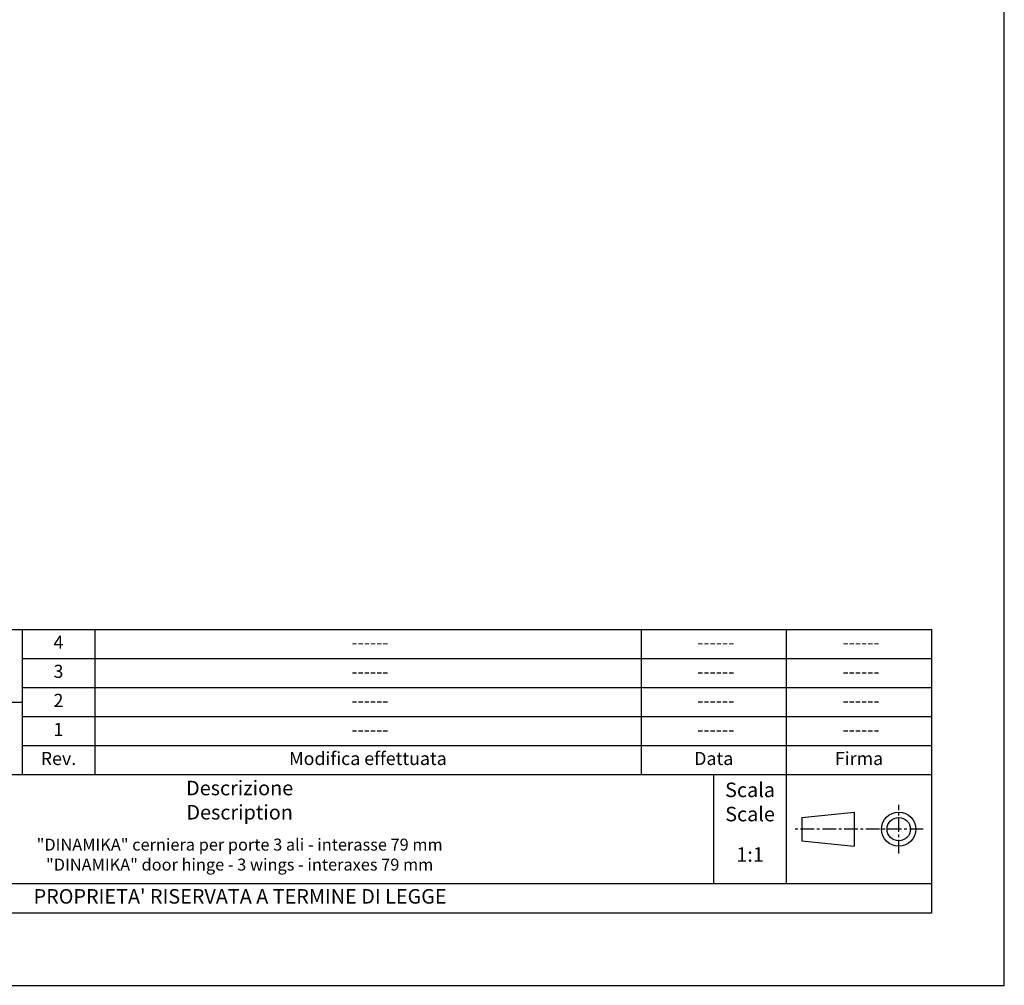
# Model space of a CAD drawing. Units: millimetres. Extents: x 102 to 522, y 53 to 350.
# Drawn here: x 387 to 522, y 53 to 186 of the extents above; entities that cross this region are included whole.
import ezdxf
from ezdxf.enums import TextEntityAlignment as Align

# ---------------------------------------------------------------- set-up
doc = ezdxf.new("R2010")
doc.units = ezdxf.units.MM
doc.linetypes.add('CENTER', pattern=[0.6, 0.375, -0.075, 0.075, -0.075])
doc.styles.add('DAVIDE', font='arial.ttf', dxfattribs={"height": 2.5})
doc.styles.add('pep', font='arial.ttf')

# ---------------------------------------------------------------- blocks, each defined once
blk = doc.blocks.new('I$C39FDDCDA')
at = {"linetype": 'Continuous'}
for p, q in [((1, 4.97), (8.2, 5.72)), ((8.2, 5.72), (8.2, 1)), ((1, 4.97), (1, 1.75)), ((1, 1.75), (8.2, 1))]:
    blk.add_line(p, q, dxfattribs=at)
at = {"linetype": 'CENTER', "ltscale": 5}
for p, q in [((14.32, 0), (14.32, 6.72)), ((17.69, 3.36), (0, 3.36))]:
    blk.add_line(p, q, dxfattribs=at)
for radius in [2.36, 1.61]:
    blk.add_circle((14.32, 3.36), radius)

msp = doc.modelspace()

# ---------------------------------------------------------------- linework, layer by layer
at = {"color": 7}
for p, q in [((522.35, 53.12), (522.35, 350.12)), ((102.35, 53.12), (522.35, 53.12))]:
    msp.add_line(p, q, dxfattribs=at)
for p, q in [((322.15, 102.12), (512.35, 102.12)), ((387.15, 102.12), (387.15, 82.12)), ((397.15, 102.12), (397.15, 82.12)), ((472.35, 102.12), (472.35, 82.12)), ((492.35, 67.12), (492.35, 102.12)), ((512.35, 63.12), (512.35, 102.12)), ((387.15, 98.12), (512.35, 98.12)), ((387.15, 94.12), (512.35, 94.12)), ((372.15, 92.12), (387.15, 92.12)), ((387.15, 90.12), (512.35, 90.12)), ((387.15, 86.12), (512.35, 86.12)), ((512.35, 82.12), (322.15, 82.12)), ((482.35, 67.12), (482.35, 82.12)), ((322.15, 67.12), (512.35, 67.12)), ((322.15, 63.12), (512.35, 63.12))]:
    msp.add_line(p, q)

# ---------------------------------------------------------------- block references
msp.add_blockref('I$C39FDDCDA', (493.49, 71.26))

# ---------------------------------------------------------------- texts
at = {"style": 'pep'}
msp.add_text("PROPRIETA' RISERVATA A TERMINE DI LEGGE", height=2, dxfattribs=at).set_placement((417.15, 64.37), align=Align.CENTER)
at = {"attachment_point": 5, "style": 'DAVIDE'}
for s, insert, char_height, width in [('4', (392.15, 100.12), 1.8, 10), (' ------', (434.75, 100.12), 1.8, 75.2), (' ------', (482.35, 100.12), 1.8, 20), (' ------', (502.35, 100.12), 1.8, 20), ('3', (392.15, 96.12), 1.8, 10), (' ------', (434.75, 96.12), 1.8, 75.2), (' ------', (482.35, 96.12), 1.8, 20), (' ------', (502.35, 96.12), 1.8, 20), ('2', (392.15, 92.12), 1.8, 10), (' ------', (434.75, 92.12), 1.8, 75.2), (' ------', (482.35, 92.12), 1.8, 20), (' ------', (502.35, 92.12), 1.8, 20), ('1', (392.15, 88.12), 1.8, 10), (' ------', (434.75, 88.12), 1.8, 75.2), (' ------', (482.35, 88.12), 1.8, 20), (' ------', (502.35, 88.12), 1.8, 20), ('Modifica effettuata', (434.75, 84.12), 1.8, 75.2), ('Rev.', (392.15, 84.12), 1.8, 10), ('Data', (482.35, 84.12), 1.8, 20), ('Firma', (502.35, 84.12), 1.8, 20), ('{\\H1.1111x;Descrizione\\P\\fArial|b0|i1|c0|p34;Description}', (417.09, 78.62), 1.8, 130.5148), ('Scala\\P{\\fArial|b0|i1|c0|p34;Scale}', (487.35, 78.37), 2, 10), ('\\pt1.8;{\\fCalibri|b0|i0|c0|p34;\\H0.91667x;"DINAMIKA" cerniera per porte 3 ali - interasse 79 mm\\P\\fCalibri|b0|i1|c0|p34;"DINAMIKA" door hinge - 3 wings - interaxes 79 mm}', (417.09, 71.12), 1.8, 127.7816), ('1:1', (487.35, 70.87), 2, 10)]:
    msp.add_mtext(s, dxfattribs=dict(at, insert=insert, char_height=char_height, width=width))

doc.saveas('drawing.dxf')
